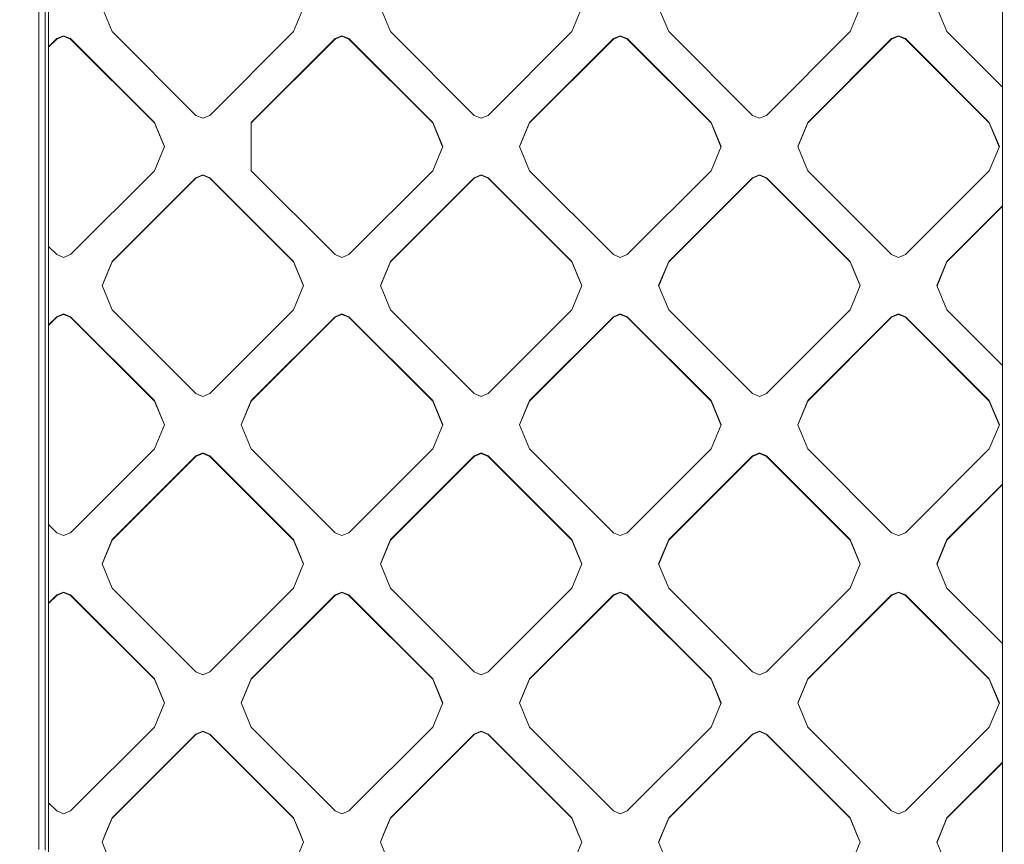
# Model space of a CAD drawing. Units: millimetres. Extents: x -1518 to 1525, y -306 to 3906.
# Drawn here: x 174 to 289, y 1575 to 1671 of the extents above; entities that cross this region are included whole.
import ezdxf

# ---------------------------------------------------------------- set-up
doc = ezdxf.new("R2010")
doc.units = ezdxf.units.MM
doc.layers.add('1', color=7, linetype='Continuous', true_color=0xffffff)
doc.styles.add('blockfont', font='simplex.shx')
doc.dimstyles.get("Standard").update_dxf_attribs({"dimtxt": 0.18, "dimasz": 0.18, "dimexe": 0.18, "dimexo": 0.0625, "dimgap": 0.09, "dimtad": 0, "dimtih": 1, "dimtoh": 1, "dimdec": 4, "dimzin": 0, "dimdsep": 46, "dimtxsty": 'Standard', "dimcen": 0.09, "dimadec": 0, "dimazin": 0, "dimtfac": 1, "dimtdec": 4, "dimtofl": 0, "dimtmove": 0, "dimatfit": 3, "dimfxl": 1, "dimtolj": 1, "dimtzin": 0, "dimarcsym": 0})

# ---------------------------------------------------------------- blocks, each defined once
blk = doc.blocks.new('_U0')
at = {"layer": '1', "color": 18, "lineweight": 13}
for p, q in [((51.10005, 3636.279939), (26.10005, 3636.279939)), ((26.10005, 3636.279939), (26.10005, 3542.529939)), ((282.766717, 3636.279939), (257.766717, 3636.279939)), ((282.766717, 3542.529939), (282.766717, 3636.279939)), ((-1283.869565, 1583.73439), (-1283.869565, 3592.579939)), ((1283.869445, 1583.73439), (1283.869445, 3592.579939)), ((-1283.869565, 3589.404939), (-292.883283, 3589.404939)), ((1283.869445, 3589.404939), (284.354217, 3589.404939)), ((26.10005, 3542.529939), (51.10005, 3542.529939)), ((257.766717, 3542.529939), (282.766717, 3542.529939))]:
    blk.add_line(p, q, dxfattribs=at)
at = {"layer": '1', "color": 18, "lineweight": 70}
for points in [[(-1283.869565, 3589.404939), (-1233.869614, 3602.802399), (-1233.869515, 3576.00748)], [(1283.869445, 3589.404939), (1233.869495, 3576.00748), (1233.869396, 3602.802399)]]:
    blk.add_solid(points, dxfattribs=at)
at = {"layer": '1', "color": 18, "linetype": 'Continuous', "lineweight": 13, "char_height": 50, "attachment_point": 7, "line_spacing_factor": 0.903614, "style": 'blockfont'}
for s, insert in [('\\W1.3854;101.1', (-288.645783, 3550.509106)), ('\\W1.1591;2568', (50.62505, 3550.509106))]:
    blk.add_mtext(s, dxfattribs=dict(at, insert=insert))

msp = doc.modelspace()

# ---------------------------------------------------------------- linework, layer by layer
at = {"layer": '1', "color": 18, "linetype": 'Continuous', "lineweight": 13}
for p, q in [((177.134827, 2038.247108), (177.134573, 1443.921305)), ((288.63734, 1450.012661), (288.637072, 2038.046598)), ((176.002026, 1910.755396), (176.000595, 1573.949106)), ((176.737547, 1910.671591), (176.73783, 1573.865302)), ((184.553787, 1669.558771), (183.382228, 1672.386773)), ((206.938565, 1672.386773), (205.766991, 1669.558771)), ((217.080697, 1669.558771), (215.909123, 1672.386773)), ((239.465475, 1672.386773), (238.293901, 1669.558771)), ((249.607593, 1669.558771), (248.436019, 1672.386773)), ((271.992385, 1672.386773), (270.820796, 1669.558771)), ((280.962914, 1672.386773), (282.134503, 1669.558771)), ((178.08871, 1668.750651), (177.134669, 1667.796758)), ((178.088725, 1668.695219), (177.134669, 1667.741312)), ((178.896934, 1669.085391), (178.08871, 1668.750651)), ((178.08871, 1668.750651), (178.088725, 1668.695219)), ((178.896934, 1669.029958), (178.088725, 1668.695219)), ((179.705158, 1668.750651), (178.896934, 1669.085391)), ((179.705158, 1668.695219), (178.896934, 1669.029958)), ((179.705158, 1668.750651), (189.503536, 1658.953793)), ((179.705158, 1668.750651), (179.705158, 1668.695219)), ((189.503536, 1658.898361), (179.705158, 1668.695219)), ((194.35218, 1659.761794), (184.553787, 1669.558771)), ((205.766991, 1669.558771), (195.968613, 1659.761794)), ((210.61562, 1668.750651), (200.817242, 1658.953793)), ((210.61562, 1668.695219), (200.817242, 1658.898361)), ((210.61562, 1668.750651), (211.423844, 1669.085391)), ((210.61562, 1668.695219), (211.423844, 1669.029958)), ((210.61562, 1668.750651), (210.61562, 1668.695219)), ((212.232068, 1668.750651), (211.423844, 1669.085391)), ((212.232068, 1668.695219), (211.423844, 1669.029958)), ((212.232068, 1668.750651), (222.030446, 1658.953793)), ((212.232068, 1668.750651), (212.232068, 1668.695219)), ((222.030446, 1658.898361), (212.232068, 1668.695219)), ((226.879075, 1659.761794), (217.080697, 1669.558771)), ((238.293901, 1669.558771), (228.495523, 1659.761794)), ((243.142515, 1668.750651), (233.344138, 1658.953793)), ((243.142515, 1668.695219), (233.344138, 1658.898361)), ((243.142515, 1668.750651), (243.95074, 1669.085391)), ((243.142515, 1668.695219), (243.95074, 1669.029958)), ((243.142515, 1668.750651), (243.142515, 1668.695219)), ((244.758964, 1668.750651), (243.95074, 1669.085391)), ((244.758964, 1668.695219), (243.95074, 1669.029958)), ((244.758964, 1668.750651), (254.557341, 1658.953793)), ((244.758964, 1668.750651), (244.758964, 1668.695219)), ((254.557341, 1658.898361), (244.758964, 1668.695219)), ((259.405971, 1659.761794), (249.607593, 1669.558771)), ((270.820796, 1669.558771), (261.022419, 1659.761794)), ((275.669426, 1668.750651), (265.871048, 1658.953793)), ((275.669426, 1668.695219), (265.871048, 1658.898361)), ((276.477635, 1669.085391), (275.669426, 1668.750651)), ((276.477635, 1669.029958), (275.669426, 1668.695219)), ((275.669426, 1668.750651), (275.669426, 1668.695219)), ((277.285874, 1668.750651), (276.477635, 1669.085391)), ((277.285874, 1668.695219), (276.477635, 1669.029958)), ((277.285874, 1668.750651), (287.084252, 1658.953793)), ((277.285874, 1668.750651), (277.285874, 1668.695219)), ((287.084252, 1658.898361), (277.285874, 1668.695219)), ((288.637243, 1663.05696), (282.134503, 1669.558771)), ((194.35218, 1659.761794), (195.160389, 1659.427054)), ((195.160389, 1659.427054), (195.968613, 1659.761794)), ((226.879075, 1659.761794), (227.687299, 1659.427054)), ((227.687299, 1659.427054), (228.495523, 1659.761794)), ((259.405971, 1659.761794), (260.21421, 1659.427054)), ((260.21421, 1659.427054), (261.022419, 1659.761794)), ((189.503536, 1658.953793), (190.67511, 1656.125791)), ((189.503536, 1658.953793), (189.503536, 1658.898361)), ((190.663627, 1656.098075), (189.503536, 1658.898361)), ((200.817242, 1653.297789), (200.817242, 1658.953793)), ((222.030446, 1658.953793), (222.030446, 1658.898361)), ((223.20202, 1656.125791), (222.030446, 1658.953793)), ((223.190538, 1656.098075), (222.030446, 1658.898361)), ((232.172564, 1656.125791), (233.344138, 1658.953793)), ((232.184046, 1656.098075), (233.344138, 1658.898361)), ((233.344138, 1658.953793), (233.344138, 1658.898361)), ((254.557341, 1658.953793), (255.7289, 1656.125791)), ((254.557341, 1658.953793), (254.557341, 1658.898361)), ((255.717418, 1656.098075), (254.557341, 1658.898361)), ((264.699459, 1656.125791), (265.871048, 1658.953793)), ((265.871048, 1658.898361), (264.710941, 1656.098075)), ((265.871048, 1658.953793), (265.871048, 1658.898361)), ((287.084252, 1658.953793), (287.084252, 1658.898361)), ((288.255811, 1656.125791), (287.084252, 1658.953793)), ((288.244329, 1656.098075), (287.084252, 1658.898361)), ((190.67511, 1656.125791), (189.503536, 1653.297789)), ((223.20202, 1656.125791), (222.030446, 1653.297789)), ((233.344138, 1653.297789), (232.172564, 1656.125791)), ((255.7289, 1656.125791), (254.557341, 1653.297789)), ((264.699459, 1656.125791), (265.871048, 1653.297789)), ((288.255811, 1656.125791), (287.084252, 1653.297789)), ((189.503536, 1653.297789), (179.705158, 1643.500812)), ((194.35218, 1652.489669), (195.160389, 1652.824409)), ((194.35218, 1652.434237), (195.160389, 1652.768977)), ((195.968613, 1652.489669), (195.160389, 1652.824409)), ((195.160389, 1652.768977), (195.968613, 1652.434237)), ((200.817242, 1653.297789), (210.61562, 1643.500812)), ((222.030446, 1653.297789), (212.232068, 1643.500812)), ((226.879075, 1652.489669), (227.687299, 1652.824409)), ((226.879075, 1652.434237), (227.687299, 1652.768977)), ((228.495523, 1652.489669), (227.687299, 1652.824409)), ((228.495523, 1652.434237), (227.687299, 1652.768977)), ((243.142515, 1643.500812), (233.344138, 1653.297789)), ((254.557341, 1653.297789), (244.758964, 1643.500812)), ((259.405971, 1652.489669), (260.21421, 1652.824409)), ((259.405971, 1652.434237), (260.21421, 1652.768977)), ((261.022419, 1652.489669), (260.21421, 1652.824409)), ((260.21421, 1652.768977), (261.022419, 1652.434237)), ((275.669426, 1643.500812), (265.871048, 1653.297789)), ((287.084252, 1653.297789), (277.285874, 1643.500812)), ((194.35218, 1652.489669), (184.553787, 1642.692811)), ((194.35218, 1652.434237), (184.553787, 1642.637379)), ((194.35218, 1652.489669), (194.35218, 1652.434237)), ((195.968613, 1652.489669), (205.766991, 1642.692811)), ((195.968613, 1652.489669), (195.968613, 1652.434237)), ((205.766991, 1642.637379), (195.968613, 1652.434237)), ((226.879075, 1652.489669), (217.080697, 1642.692811)), ((226.879075, 1652.434237), (217.080697, 1642.637379)), ((226.879075, 1652.489669), (226.879075, 1652.434237)), ((228.495523, 1652.489669), (238.293901, 1642.692811)), ((228.495523, 1652.489669), (228.495523, 1652.434237)), ((238.293901, 1642.637379), (228.495523, 1652.434237)), ((259.405971, 1652.489669), (249.607593, 1642.692811)), ((259.405971, 1652.434237), (249.607593, 1642.637379)), ((259.405971, 1652.489669), (259.405971, 1652.434237)), ((261.022419, 1652.489669), (270.820796, 1642.692811)), ((261.022419, 1652.489669), (261.022419, 1652.434237)), ((270.820796, 1642.637379), (261.022419, 1652.434237)), ((288.637249, 1649.194549), (282.134503, 1642.692811)), ((288.637249, 1649.139117), (282.134503, 1642.637379)), ((178.08871, 1643.500812), (177.134659, 1644.454726)), ((178.08871, 1643.500812), (178.896934, 1643.166192)), ((178.896934, 1643.166192), (179.705158, 1643.500812)), ((211.423844, 1643.166192), (210.61562, 1643.500812)), ((212.232068, 1643.500812), (211.423844, 1643.166192)), ((243.142515, 1643.500812), (243.95074, 1643.166192)), ((243.95074, 1643.166192), (244.758964, 1643.500812)), ((276.477635, 1643.166192), (275.669426, 1643.500812)), ((277.285874, 1643.500812), (276.477635, 1643.166192)), ((184.553787, 1642.692811), (183.382228, 1639.86481)), ((184.553787, 1642.637379), (183.39371, 1639.837093)), ((184.553787, 1642.692811), (184.553787, 1642.637379)), ((205.766991, 1642.692811), (206.938565, 1639.86481)), ((205.766991, 1642.692811), (205.766991, 1642.637379)), ((206.927083, 1639.837093), (205.766991, 1642.637379)), ((217.080697, 1642.692811), (215.909123, 1639.86481)), ((217.080697, 1642.637379), (215.920606, 1639.837093)), ((217.080697, 1642.692811), (217.080697, 1642.637379)), ((238.293901, 1642.692811), (238.293901, 1642.637379)), ((239.465475, 1639.86481), (238.293901, 1642.692811)), ((239.453993, 1639.837093), (238.293901, 1642.637379)), ((249.607593, 1642.692811), (248.436019, 1639.86481)), ((249.607593, 1642.637379), (248.447501, 1639.837093)), ((249.607593, 1642.692811), (249.607593, 1642.637379)), ((270.820796, 1642.692811), (271.992385, 1639.86481)), ((270.820796, 1642.692811), (270.820796, 1642.637379)), ((271.980903, 1639.837093), (270.820796, 1642.637379)), ((282.134503, 1642.692811), (280.962914, 1639.86481)), ((282.134503, 1642.637379), (280.974397, 1639.837093)), ((282.134503, 1642.692811), (282.134503, 1642.637379)), ((184.553787, 1637.036808), (183.382228, 1639.86481)), ((206.938565, 1639.86481), (205.766991, 1637.036808)), ((217.080697, 1637.036808), (215.909123, 1639.86481)), ((239.465475, 1639.86481), (238.293901, 1637.036808)), ((249.607593, 1637.036808), (248.436019, 1639.86481)), ((271.992385, 1639.86481), (270.820796, 1637.036808)), ((282.134503, 1637.036808), (280.962914, 1639.86481)), ((178.896934, 1636.563427), (178.08871, 1636.228688)), ((178.896934, 1636.507995), (178.08871, 1636.173255)), ((179.705158, 1636.228688), (178.896934, 1636.563427)), ((178.896934, 1636.507995), (179.705158, 1636.173255)), ((194.35218, 1627.23983), (184.553787, 1637.036808)), ((205.766991, 1637.036808), (195.968613, 1627.23983)), ((211.423844, 1636.563427), (210.61562, 1636.228688)), ((210.61562, 1636.173255), (211.423844, 1636.507995)), ((212.232068, 1636.228688), (211.423844, 1636.563427)), ((212.232068, 1636.173255), (211.423844, 1636.507995)), ((226.879075, 1627.23983), (217.080697, 1637.036808)), ((238.293901, 1637.036808), (228.495523, 1627.23983)), ((243.142515, 1636.228688), (243.95074, 1636.563427)), ((243.95074, 1636.507995), (243.142515, 1636.173255)), ((243.95074, 1636.563427), (244.758964, 1636.228688)), ((243.95074, 1636.507995), (244.758964, 1636.173255)), ((259.405971, 1627.23983), (249.607593, 1637.036808)), ((270.820796, 1637.036808), (261.022419, 1627.23983)), ((276.477635, 1636.563427), (275.669426, 1636.228688)), ((276.477635, 1636.507995), (275.669426, 1636.173255)), ((277.285874, 1636.228688), (276.477635, 1636.563427)), ((277.285874, 1636.173255), (276.477635, 1636.507995)), ((288.637258, 1630.534983), (282.134503, 1637.036808)), ((177.134655, 1635.274781), (178.08871, 1636.228688)), ((177.134655, 1635.219349), (178.08871, 1636.173255)), ((178.08871, 1636.228688), (178.08871, 1636.173255)), ((179.705158, 1636.228688), (189.503536, 1626.43183)), ((179.705158, 1636.228688), (179.705158, 1636.173255)), ((189.503536, 1626.376398), (179.705158, 1636.173255)), ((210.61562, 1636.228688), (200.817242, 1626.43183)), ((210.61562, 1636.173255), (200.817242, 1626.376398)), ((210.61562, 1636.228688), (210.61562, 1636.173255)), ((212.232068, 1636.228688), (222.030446, 1626.43183)), ((212.232068, 1636.228688), (212.232068, 1636.173255)), ((222.030446, 1626.376398), (212.232068, 1636.173255)), ((243.142515, 1636.228688), (233.344138, 1626.43183)), ((243.142515, 1636.173255), (233.344138, 1626.376398)), ((243.142515, 1636.228688), (243.142515, 1636.173255)), ((244.758964, 1636.228688), (254.557341, 1626.43183)), ((244.758964, 1636.228688), (244.758964, 1636.173255)), ((254.557341, 1626.376398), (244.758964, 1636.173255)), ((275.669426, 1636.228688), (265.871048, 1626.43183)), ((275.669426, 1636.173255), (265.871048, 1626.376398)), ((275.669426, 1636.228688), (275.669426, 1636.173255)), ((277.285874, 1636.228688), (287.084252, 1626.43183)), ((277.285874, 1636.228688), (277.285874, 1636.173255)), ((277.285874, 1636.173255), (287.084252, 1626.376398)), ((194.35218, 1627.23983), (195.160389, 1626.90521)), ((195.160389, 1626.90521), (195.968613, 1627.23983)), ((226.879075, 1627.23983), (227.687299, 1626.90521)), ((227.687299, 1626.90521), (228.495523, 1627.23983)), ((259.405971, 1627.23983), (260.21421, 1626.90521)), ((261.022419, 1627.23983), (260.21421, 1626.90521)), ((189.503536, 1626.43183), (190.67511, 1623.603828)), ((189.503536, 1626.43183), (189.503536, 1626.376398)), ((190.663627, 1623.576112), (189.503536, 1626.376398)), ((200.817242, 1626.43183), (199.645668, 1623.603828)), ((200.817242, 1626.376398), (199.65715, 1623.576112)), ((200.817242, 1626.43183), (200.817242, 1626.376398)), ((222.030446, 1626.43183), (223.20202, 1623.603828)), ((222.030446, 1626.43183), (222.030446, 1626.376398)), ((223.190538, 1623.576112), (222.030446, 1626.376398)), ((233.344138, 1626.43183), (232.172564, 1623.603828)), ((232.184046, 1623.576112), (233.344138, 1626.376398)), ((233.344138, 1626.43183), (233.344138, 1626.376398)), ((254.557341, 1626.43183), (254.557341, 1626.376398)), ((255.7289, 1623.603828), (254.557341, 1626.43183)), ((255.717418, 1623.576112), (254.557341, 1626.376398)), ((265.871048, 1626.43183), (264.699459, 1623.603828)), ((265.871048, 1626.376398), (264.710941, 1623.576112)), ((265.871048, 1626.43183), (265.871048, 1626.376398)), ((287.084252, 1626.43183), (288.255811, 1623.603828)), ((287.084252, 1626.43183), (287.084252, 1626.376398)), ((288.244329, 1623.576112), (287.084252, 1626.376398)), ((190.67511, 1623.603828), (189.503536, 1620.775826)), ((200.817242, 1620.775826), (199.645668, 1623.603828)), ((223.20202, 1623.603828), (222.030446, 1620.775826)), ((233.344138, 1620.775826), (232.172564, 1623.603828)), ((255.7289, 1623.603828), (254.557341, 1620.775826)), ((265.871048, 1620.775826), (264.699459, 1623.603828)), ((288.255811, 1623.603828), (287.084252, 1620.775826)), ((189.503536, 1620.775826), (179.705158, 1610.978968)), ((194.35218, 1619.967706), (195.160389, 1620.302446)), ((195.160389, 1620.302446), (195.968613, 1619.967706)), ((210.61562, 1610.978968), (200.817242, 1620.775826)), ((222.030446, 1620.775826), (212.232068, 1610.978968)), ((226.879075, 1619.967706), (227.687299, 1620.302446)), ((228.495523, 1619.967706), (227.687299, 1620.302446)), ((243.142515, 1610.978968), (233.344138, 1620.775826)), ((254.557341, 1620.775826), (244.758964, 1610.978968)), ((259.405971, 1619.967706), (260.21421, 1620.302446)), ((261.022419, 1619.967706), (260.21421, 1620.302446)), ((275.669426, 1610.978968), (265.871048, 1620.775826)), ((277.285874, 1610.978968), (287.084252, 1620.775826)), ((194.35218, 1619.967706), (184.553787, 1610.170848)), ((194.35218, 1619.912274), (184.553787, 1610.115416)), ((194.35218, 1619.912274), (195.160389, 1620.247014)), ((194.35218, 1619.967706), (194.35218, 1619.912274)), ((195.160389, 1620.247014), (195.968613, 1619.912274)), ((195.968613, 1619.967706), (205.766991, 1610.170848)), ((195.968613, 1619.967706), (195.968613, 1619.912274)), ((205.766991, 1610.115416), (195.968613, 1619.912274)), ((226.879075, 1619.967706), (217.080697, 1610.170848)), ((226.879075, 1619.912274), (217.080697, 1610.115416)), ((226.879075, 1619.912274), (227.687299, 1620.247014)), ((226.879075, 1619.967706), (226.879075, 1619.912274)), ((228.495523, 1619.912274), (227.687299, 1620.247014)), ((228.495523, 1619.967706), (238.293901, 1610.170848)), ((228.495523, 1619.967706), (228.495523, 1619.912274)), ((238.293901, 1610.115416), (228.495523, 1619.912274)), ((259.405971, 1619.967706), (249.607593, 1610.170848)), ((259.405971, 1619.912274), (249.607593, 1610.115416)), ((259.405971, 1619.912274), (260.21421, 1620.247014)), ((259.405971, 1619.967706), (259.405971, 1619.912274)), ((260.21421, 1620.247014), (261.022419, 1619.912274)), ((261.022419, 1619.967706), (270.820796, 1610.170848)), ((261.022419, 1619.967706), (261.022419, 1619.912274)), ((270.820796, 1610.115416), (261.022419, 1619.912274)), ((282.134503, 1610.170848), (288.637264, 1616.672601)), ((288.637264, 1616.617168), (282.134503, 1610.115416)), ((178.08871, 1610.978968), (177.134645, 1611.932885)), ((178.08871, 1610.978968), (178.896934, 1610.644228)), ((178.896934, 1610.644228), (179.705158, 1610.978968)), ((183.382228, 1607.342846), (184.553787, 1610.170848)), ((184.553787, 1610.115416), (183.39371, 1607.31513)), ((184.553787, 1610.170848), (184.553787, 1610.115416)), ((205.766991, 1610.170848), (206.938565, 1607.342846)), ((205.766991, 1610.170848), (205.766991, 1610.115416)), ((206.927083, 1607.31513), (205.766991, 1610.115416)), ((211.423844, 1610.644228), (210.61562, 1610.978968)), ((212.232068, 1610.978968), (211.423844, 1610.644228)), ((217.080697, 1610.170848), (215.909123, 1607.342846)), ((217.080697, 1610.115416), (215.920606, 1607.31513)), ((217.080697, 1610.170848), (217.080697, 1610.115416)), ((238.293901, 1610.170848), (239.465475, 1607.342846)), ((238.293901, 1610.170848), (238.293901, 1610.115416)), ((239.453993, 1607.31513), (238.293901, 1610.115416)), ((243.142515, 1610.978968), (243.95074, 1610.644228)), ((243.95074, 1610.644228), (244.758964, 1610.978968)), ((249.607593, 1610.170848), (248.436019, 1607.342846)), ((249.607593, 1610.115416), (248.447501, 1607.31513)), ((249.607593, 1610.170848), (249.607593, 1610.115416)), ((270.820796, 1610.170848), (270.820796, 1610.115416)), ((271.992385, 1607.342846), (270.820796, 1610.170848)), ((271.980903, 1607.31513), (270.820796, 1610.115416)), ((276.477635, 1610.644228), (275.669426, 1610.978968)), ((277.285874, 1610.978968), (276.477635, 1610.644228)), ((280.962914, 1607.342846), (282.134503, 1610.170848)), ((280.974397, 1607.31513), (282.134503, 1610.115416)), ((282.134503, 1610.170848), (282.134503, 1610.115416)), ((184.553787, 1604.514844), (183.382228, 1607.342846)), ((206.938565, 1607.342846), (205.766991, 1604.514844)), ((217.080697, 1604.514844), (215.909123, 1607.342846)), ((239.465475, 1607.342846), (238.293901, 1604.514844)), ((249.607593, 1604.514844), (248.436019, 1607.342846)), ((271.992385, 1607.342846), (270.820796, 1604.514844)), ((280.962914, 1607.342846), (282.134503, 1604.514844)), ((194.35218, 1594.717987), (184.553787, 1604.514844)), ((205.766991, 1604.514844), (195.968613, 1594.717987)), ((226.879075, 1594.717987), (217.080697, 1604.514844)), ((238.293901, 1604.514844), (228.495523, 1594.717987)), ((259.405971, 1594.717987), (249.607593, 1604.514844)), ((270.820796, 1604.514844), (261.022419, 1594.717987)), ((288.637273, 1598.013084), (282.134503, 1604.514844)), ((177.134641, 1602.752804), (178.08871, 1603.706725)), ((177.134641, 1602.697372), (178.08871, 1603.651292)), ((178.08871, 1603.706725), (178.896934, 1604.041464)), ((178.896934, 1603.986032), (178.08871, 1603.651292)), ((178.08871, 1603.706725), (178.08871, 1603.651292)), ((178.896934, 1604.041464), (179.705158, 1603.706725)), ((178.896934, 1603.986032), (179.705158, 1603.651292)), ((179.705158, 1603.706725), (189.503536, 1593.909867)), ((179.705158, 1603.706725), (179.705158, 1603.651292)), ((189.503536, 1593.854434), (179.705158, 1603.651292)), ((210.61562, 1603.706725), (200.817242, 1593.909867)), ((210.61562, 1603.651292), (200.817242, 1593.854434)), ((211.423844, 1604.041464), (210.61562, 1603.706725)), ((211.423844, 1603.986032), (210.61562, 1603.651292)), ((210.61562, 1603.706725), (210.61562, 1603.651292)), ((212.232068, 1603.706725), (211.423844, 1604.041464)), ((211.423844, 1603.986032), (212.232068, 1603.651292)), ((212.232068, 1603.706725), (222.030446, 1593.909867)), ((212.232068, 1603.706725), (212.232068, 1603.651292)), ((222.030446, 1593.854434), (212.232068, 1603.651292)), ((243.142515, 1603.706725), (233.344138, 1593.909867)), ((243.142515, 1603.651292), (233.344138, 1593.854434)), ((243.142515, 1603.706725), (243.95074, 1604.041464)), ((243.95074, 1603.986032), (243.142515, 1603.651292)), ((243.142515, 1603.706725), (243.142515, 1603.651292)), ((243.95074, 1604.041464), (244.758964, 1603.706725)), ((243.95074, 1603.986032), (244.758964, 1603.651292)), ((244.758964, 1603.706725), (254.557341, 1593.909867)), ((244.758964, 1603.706725), (244.758964, 1603.651292)), ((254.557341, 1593.854434), (244.758964, 1603.651292)), ((275.669426, 1603.706725), (265.871048, 1593.909867)), ((275.669426, 1603.651292), (265.871048, 1593.854434)), ((276.477635, 1604.041464), (275.669426, 1603.706725)), ((276.477635, 1603.986032), (275.669426, 1603.651292)), ((275.669426, 1603.706725), (275.669426, 1603.651292)), ((277.285874, 1603.706725), (276.477635, 1604.041464)), ((277.285874, 1603.651292), (276.477635, 1603.986032)), ((277.285874, 1603.706725), (287.084252, 1593.909867)), ((277.285874, 1603.706725), (277.285874, 1603.651292)), ((277.285874, 1603.651292), (287.084252, 1593.854434)), ((189.503536, 1593.909867), (190.67511, 1591.081865)), ((189.503536, 1593.909867), (189.503536, 1593.854434)), ((190.663627, 1591.054149), (189.503536, 1593.854434)), ((194.35218, 1594.717987), (195.160389, 1594.383247)), ((195.160389, 1594.383247), (195.968613, 1594.717987)), ((200.817242, 1593.909867), (199.645668, 1591.081865)), ((199.65715, 1591.054149), (200.817242, 1593.854434)), ((200.817242, 1593.909867), (200.817242, 1593.854434)), ((222.030446, 1593.909867), (223.20202, 1591.081865)), ((222.030446, 1593.909867), (222.030446, 1593.854434)), ((223.190538, 1591.054149), (222.030446, 1593.854434)), ((226.879075, 1594.717987), (227.687299, 1594.383247)), ((227.687299, 1594.383247), (228.495523, 1594.717987)), ((233.344138, 1593.909867), (232.172564, 1591.081865)), ((233.344138, 1593.854434), (232.184046, 1591.054149)), ((233.344138, 1593.909867), (233.344138, 1593.854434)), ((254.557341, 1593.909867), (255.7289, 1591.081865)), ((254.557341, 1593.909867), (254.557341, 1593.854434)), ((255.717418, 1591.054149), (254.557341, 1593.854434)), ((259.405971, 1594.717987), (260.21421, 1594.383247)), ((260.21421, 1594.383247), (261.022419, 1594.717987)), ((265.871048, 1593.909867), (264.699459, 1591.081865)), ((265.871048, 1593.854434), (264.710941, 1591.054149)), ((265.871048, 1593.909867), (265.871048, 1593.854434)), ((287.084252, 1593.909867), (288.255811, 1591.081865)), ((287.084252, 1593.909867), (287.084252, 1593.854434)), ((288.244329, 1591.054149), (287.084252, 1593.854434)), ((190.67511, 1591.081865), (189.503536, 1588.253863)), ((200.817242, 1588.253863), (199.645668, 1591.081865)), ((223.20202, 1591.081865), (222.030446, 1588.253863)), ((233.344138, 1588.253863), (232.172564, 1591.081865)), ((255.7289, 1591.081865), (254.557341, 1588.253863)), ((265.871048, 1588.253863), (264.699459, 1591.081865)), ((288.255811, 1591.081865), (287.084252, 1588.253863)), ((189.503536, 1588.253863), (179.705158, 1578.457005)), ((210.61562, 1578.457005), (200.817242, 1588.253863)), ((222.030446, 1588.253863), (212.232068, 1578.457005)), ((243.142515, 1578.457005), (233.344138, 1588.253863)), ((254.557341, 1588.253863), (244.758964, 1578.457005)), ((275.669426, 1578.457005), (265.871048, 1588.253863)), ((287.084252, 1588.253863), (277.285874, 1578.457005)), ((194.35218, 1587.445743), (184.553787, 1577.648885)), ((194.35218, 1587.390311), (184.553787, 1577.593453)), ((194.35218, 1587.445743), (195.160389, 1587.780483)), ((194.35218, 1587.390311), (195.160389, 1587.72505)), ((194.35218, 1587.445743), (194.35218, 1587.390311)), ((195.968613, 1587.445743), (195.160389, 1587.780483)), ((195.968613, 1587.390311), (195.160389, 1587.72505)), ((195.968613, 1587.445743), (205.766991, 1577.648885)), ((195.968613, 1587.445743), (195.968613, 1587.390311)), ((205.766991, 1577.593453), (195.968613, 1587.390311)), ((226.879075, 1587.445743), (217.080697, 1577.648885)), ((226.879075, 1587.390311), (217.080697, 1577.593453)), ((226.879075, 1587.445743), (227.687299, 1587.780483)), ((226.879075, 1587.390311), (227.687299, 1587.72505)), ((226.879075, 1587.445743), (226.879075, 1587.390311)), ((228.495523, 1587.445743), (227.687299, 1587.780483)), ((228.495523, 1587.390311), (227.687299, 1587.72505)), ((228.495523, 1587.445743), (238.293901, 1577.648885)), ((228.495523, 1587.445743), (228.495523, 1587.390311)), ((238.293901, 1577.593453), (228.495523, 1587.390311)), ((259.405971, 1587.445743), (249.607593, 1577.648885)), ((259.405971, 1587.390311), (249.607593, 1577.593453)), ((259.405971, 1587.445743), (260.21421, 1587.780483)), ((259.405971, 1587.390311), (260.21421, 1587.72505)), ((259.405971, 1587.445743), (259.405971, 1587.390311)), ((261.022419, 1587.445743), (260.21421, 1587.780483)), ((261.022419, 1587.390311), (260.21421, 1587.72505)), ((261.022419, 1587.445743), (270.820796, 1577.648885)), ((261.022419, 1587.445743), (261.022419, 1587.390311)), ((270.820796, 1577.593453), (261.022419, 1587.390311)), ((288.637279, 1584.150652), (282.134503, 1577.648885)), ((288.637279, 1584.09522), (282.134503, 1577.593453)), ((177.134631, 1579.410936), (178.08871, 1578.457005)), ((178.896934, 1578.122265), (178.08871, 1578.457005)), ((178.896934, 1578.122265), (179.705158, 1578.457005)), ((211.423844, 1578.122265), (210.61562, 1578.457005)), ((212.232068, 1578.457005), (211.423844, 1578.122265)), ((243.142515, 1578.457005), (243.95074, 1578.122265)), ((243.95074, 1578.122265), (244.758964, 1578.457005)), ((276.477635, 1578.122265), (275.669426, 1578.457005)), ((277.285874, 1578.457005), (276.477635, 1578.122265)), ((183.799118, 1575.827248), (184.553787, 1577.648885)), ((184.553787, 1577.593453), (183.799118, 1575.771816)), ((184.553787, 1577.648885), (184.553787, 1577.593453)), ((205.766991, 1577.648885), (205.766991, 1577.593453)), ((206.521675, 1575.827248), (205.766991, 1577.648885)), ((206.521675, 1575.771816), (205.766991, 1577.593453)), ((217.080697, 1577.648885), (216.326013, 1575.827248)), ((217.080697, 1577.593453), (216.326013, 1575.771816)), ((217.080697, 1577.648885), (217.080697, 1577.593453)), ((238.293901, 1577.648885), (239.04857, 1575.827248)), ((238.293901, 1577.648885), (238.293901, 1577.593453)), ((239.04857, 1575.771816), (238.293901, 1577.593453)), ((249.607593, 1577.648885), (248.852909, 1575.827248)), ((249.607593, 1577.593453), (248.852909, 1575.771816)), ((249.607593, 1577.648885), (249.607593, 1577.593453)), ((270.820796, 1577.648885), (271.575481, 1575.827248)), ((270.820796, 1577.648885), (270.820796, 1577.593453)), ((271.575481, 1575.771816), (270.820796, 1577.593453)), ((282.134503, 1577.648885), (281.379819, 1575.827248)), ((282.134503, 1577.593453), (281.379819, 1575.771816)), ((282.134503, 1577.648885), (282.134503, 1577.593453)), ((183.799118, 1575.827248), (183.382228, 1574.820883)), ((183.799118, 1575.771816), (183.39371, 1574.793168)), ((206.521675, 1575.827248), (206.938565, 1574.820883)), ((206.521675, 1575.771816), (206.927083, 1574.793168)), ((216.326013, 1575.827248), (215.909123, 1574.820883)), ((216.326013, 1575.771816), (215.920605, 1574.793168)), ((239.04857, 1575.827248), (239.465475, 1574.820883)), ((239.04857, 1575.771816), (239.453993, 1574.793167)), ((248.852909, 1575.827248), (248.436019, 1574.820883)), ((248.852909, 1575.771816), (248.447501, 1574.793168)), ((271.575481, 1575.827248), (271.992385, 1574.820883)), ((271.575481, 1575.771816), (271.980903, 1574.793168)), ((281.379819, 1575.827248), (280.962914, 1574.820883)), ((281.379819, 1575.771816), (280.974396, 1574.793168)), ((184.553787, 1571.992881), (183.382228, 1574.820883)), ((206.938565, 1574.820883), (205.766991, 1571.992881)), ((217.080697, 1571.992881), (215.909123, 1574.820883)), ((239.465475, 1574.820883), (238.293901, 1571.992881)), ((249.607593, 1571.992881), (248.436019, 1574.820883)), ((271.992385, 1574.820883), (270.820796, 1571.992881)), ((282.134503, 1571.992881), (280.962914, 1574.820883))]:
    msp.add_line(p, q, dxfattribs=at)

# ---------------------------------------------------------------- dimensions: what is measured, and where the dimension line sits
dim = msp.add_linear_dim(base=(-1283.869565, 3589.404939), p1=(1283.869445, 1582.14689), p2=(-1283.869565, 1582.14689), dimstyle='Standard', override={"dimtxt": 50, "dimasz": 50, "dimexe": 3.175, "dimexo": 1.5875, "dimgap": 1.5875, "dimtih": 1, "dimtoh": 1, "dimdec": 1, "dimlfac": 0.03937, "dimdsep": 46, "dimlunit": 2, "dimtxsty": 'blockfont', "dimsah": 1, "dimse1": 0, "dimse2": 0, "dimsd1": 0, "dimsd2": 0, "dimclrd": 18, "dimclre": 18, "dimclrt": 18, "dimtol": 0, "dimtm": -0.1, "dimtfac": 1, "dimtdec": 2, "dimtofl": 1, "dimtmove": 0, "dimlwd": 13, "dimlwe": 13}, dxfattribs=at)
dim.commit()
dim.dimension.update_dxf_attribs({"geometry": '_U0', "text_midpoint": (-15.202033, 3589.404939), "dimtype": 160})

doc.saveas('drawing.dxf')
